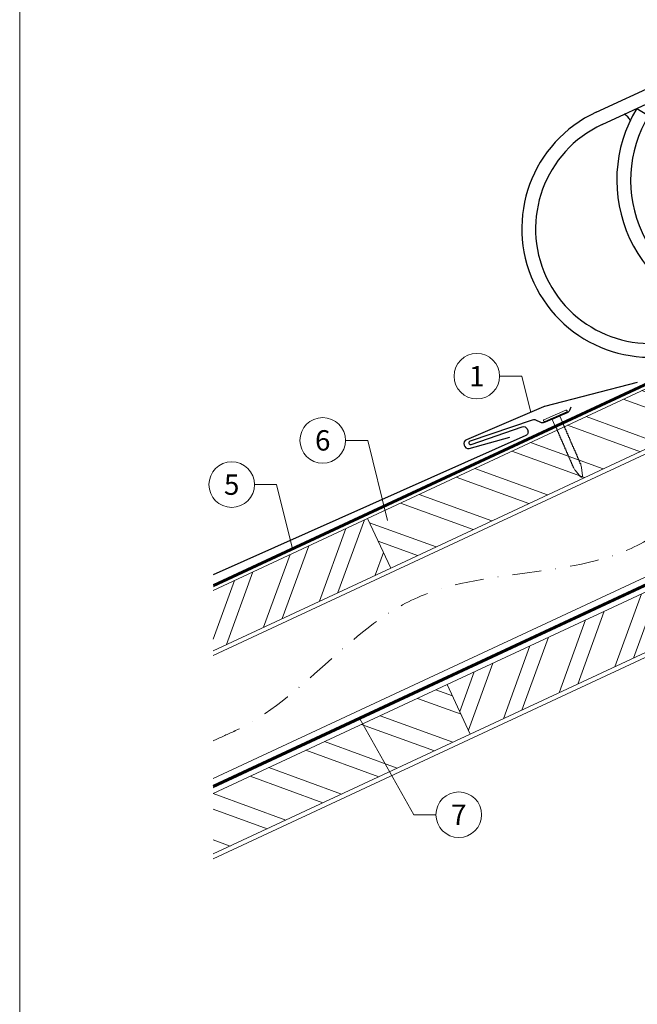
# Model space of a CAD drawing. Units: millimetres. Extents: x 0 to 70034, y 0 to 4832.
# Drawn here: x 67429 to 67699, y 377 to 809 of the extents above; entities that cross this region are included whole.
import ezdxf
from ezdxf.enums import TextEntityAlignment as Align

# ---------------------------------------------------------------- set-up
doc = ezdxf.new("R2010")
doc.units = ezdxf.units.MM
doc.linetypes.add('STRICHPUNKT', pattern=[25.4, 12.7, -6.35, 0, -6.35])
doc.linetypes.add('Trennlage', pattern=[30, 12, -18])
for name, color, linetype, lineweight, true_color in [('01_PREFA-Dachprodukt', 7, 'Continuous', 25, 0xe1000f), ('02_Kantteile', 7, 'Continuous', 25, 0xff7f7f), ('02_Nägel', 7, 'Continuous', 15, 0xff7f7f), ('04_Trennlage', 7, 'Continuous', 25, 0x505f69), ('04_Trennlage_Linie', 7, 'Continuous', 0, 0x505f69), ('04_Unterdach', 7, 'Continuous', 25, 0x505f69), ('04_Unterdach_Linie', 7, 'Continuous', 0, 0x505f69), ('06_Holz', 7, 'Continuous', 15, 0x8296a0), ('06_Holzschfraffur', 7, 'Continuous', 13, 0xdce6eb), ('08_Bemassung', 7, 'Continuous', 5, 0x505f69), ('09_Luft', 7, 'Continuous', 5, 0x8296a0), ('10_Blattrahmen', 7, 'Continuous', 20, 0x000000)]:
    doc.layers.add(name, color=color, linetype=linetype, lineweight=lineweight, true_color=true_color)
doc.styles.add('PREFA_Standard', font='arial.ttf', dxfattribs={"height": 20})

# ---------------------------------------------------------------- blocks, each defined once
blk = doc.blocks.new('A$C4BAB4951')
for p, q in [((0, -4.3), (0, 4.3)), ((0.7, -4.3), (0.7, 4.3)), ((-23.67, -0.01), (-23.67, 0.01)), ((-23.39, 0.39), (-20.4, 1.28)), ((-20.32, 1.29), (-19.6, 1.35)), ((-3.67, 1.5), (-0.4, 1.5)), ((-0.4, 1.5), (0, 2)), ((-0.4, -1.5), (-0.4, 1.5)), ((-23.39, -0.39), (-20.4, -1.28)), ((-20.32, -1.29), (-19.6, -1.35)), ((-3.67, -1.5), (-0.4, -1.5)), ((-0.4, -1.5), (0, -2))]:
    blk.add_line(p, q)
at = {"extrusion": (0, 0, -1)}
for centre, radius, start, end in [((-0.35, 4.3), 0.35, 0, 180), ((23.27, 0.01), 0.4, 360, 73.5064), ((20.28, 0.9), 0.4, 73.5064, 85.188), ((19.6, 1.91), 0.553, 244.5196, 270), ((18.58, -0.22), 1.8, 64.5196, 71.6711), ((19.1, 1.33), 0.17, 71.6711, 153.7368), ((18.86, 1.45), 0.0923, 267.8027, 333.7368), ((18.86, 1.91), 0.552, 244.5057, 269.6735), ((17.85, -0.22), 1.8, 64.5196, 71.6711), ((18.36, 1.33), 0.17, 71.6711, 153.7368), ((18.13, 1.45), 0.0923, 267.8027, 333.7368), ((18.13, 1.91), 0.551, 244.4964, 269.3324), ((17.12, -0.22), 1.8, 64.5196, 71.6711), ((17.63, 1.33), 0.17, 71.6711, 153.7368), ((17.39, 1.45), 0.0923, 267.8027, 333.7368), ((17.39, 1.91), 0.552, 244.5062, 269.673), ((16.38, -0.22), 1.8, 64.5196, 71.6711), ((16.89, 1.33), 0.17, 71.6711, 153.7368), ((16.66, 1.45), 0.0923, 267.8027, 333.7368), ((16.66, 1.91), 0.551, 244.4964, 269.3324), ((15.65, -0.22), 1.8, 64.5196, 71.6711), ((16.16, 1.33), 0.17, 71.6711, 153.7368), ((15.93, 1.45), 0.0923, 267.8027, 333.7368), ((15.93, 1.91), 0.552, 244.5057, 269.6735), ((14.91, -0.22), 1.8, 64.5196, 71.6711), ((15.43, 1.33), 0.17, 71.6711, 153.7368), ((15.19, 1.45), 0.0923, 267.8027, 333.7368), ((15.19, 1.91), 0.551, 244.4964, 269.3324), ((14.18, -0.22), 1.8, 64.5196, 71.6711), ((14.69, 1.33), 0.17, 71.6711, 153.7368), ((14.46, 1.45), 0.0923, 267.8027, 333.7368), ((14.46, 1.91), 0.552, 244.5057, 269.6735), ((13.45, -0.22), 1.8, 64.5196, 71.6711), ((13.96, 1.33), 0.17, 71.6711, 153.7368), ((13.72, 1.45), 0.0923, 267.8027, 333.7368), ((13.73, 1.91), 0.551, 244.4964, 269.3324), ((12.71, -0.22), 1.8, 64.5196, 71.6711), ((13.23, 1.33), 0.17, 71.6711, 153.7368), ((12.99, 1.45), 0.0923, 267.8027, 333.7368), ((12.99, 1.91), 0.552, 244.5057, 269.6735), ((11.98, -0.22), 1.8, 64.5196, 71.6711), ((12.49, 1.33), 0.17, 71.6711, 153.7368), ((12.26, 1.45), 0.0923, 267.8027, 333.7368), ((12.25, 1.92), 0.57, 244.7073, 270.3706), ((11.23, -0.22), 1.8, 64.5196, 71.6711), ((11.74, 1.33), 0.17, 71.6711, 153.7368), ((11.51, 1.45), 0.0923, 267.8027, 333.7368), ((11.51, 1.91), 0.551, 244.4964, 269.3324), ((10.5, -0.22), 1.8, 64.5196, 71.6711), ((11.01, 1.33), 0.17, 71.6711, 153.7368), ((10.78, 1.45), 0.0923, 267.8027, 333.7368), ((10.78, 1.91), 0.552, 244.5057, 269.6735), ((9.76, -0.22), 1.8, 64.5196, 71.6711), ((10.28, 1.33), 0.17, 71.6711, 153.7368), ((10.04, 1.45), 0.0923, 267.8027, 333.7368), ((10.04, 1.91), 0.551, 244.4964, 269.3324), ((9.03, -0.22), 1.8, 64.5196, 71.6711), ((9.54, 1.33), 0.17, 71.6711, 153.7368), ((9.31, 1.45), 0.0923, 267.8027, 333.7368), ((9.31, 1.91), 0.552, 244.5062, 269.673), ((8.29, -0.22), 1.8, 64.5196, 71.6711), ((8.81, 1.33), 0.17, 71.6711, 153.7368), ((8.57, 1.45), 0.0923, 267.8027, 333.7368), ((8.58, 1.91), 0.551, 244.4984, 269.3304), ((7.56, -0.22), 1.8, 64.5196, 71.6711), ((8.08, 1.33), 0.17, 71.6711, 153.7368), ((7.84, 1.45), 0.0923, 267.8027, 333.7368), ((7.84, 1.91), 0.552, 244.5057, 269.6735), ((6.83, -0.22), 1.8, 64.5196, 71.6711), ((7.34, 1.33), 0.17, 71.6711, 153.7368), ((7.11, 1.45), 0.0923, 267.8027, 333.7368), ((7.11, 1.91), 0.551, 244.4964, 269.3324), ((6.1, -0.22), 1.8, 64.5196, 71.6711), ((6.61, 1.33), 0.17, 71.6711, 153.7368), ((6.37, 1.45), 0.0923, 267.8027, 333.7368), ((6.37, 1.91), 0.552, 244.5057, 269.6735), ((5.36, -0.22), 1.8, 64.5196, 71.6711), ((5.87, 1.33), 0.17, 71.6711, 153.7368), ((5.64, 1.45), 0.0923, 267.8027, 333.7368), ((5.64, 1.91), 0.552, 244.5057, 269.6735), ((4.62, -0.22), 1.8, 64.5196, 71.6711), ((5.14, 1.33), 0.17, 71.6711, 153.7368), ((4.9, 1.45), 0.0923, 267.8027, 333.7368), ((4.91, 1.9), 0.551, 244.4964, 269.3324), ((3.89, -0.22), 1.8, 64.5196, 71.6711), ((4.41, 1.33), 0.17, 71.6711, 153.7368), ((4.17, 1.45), 0.0923, 267.8027, 333.7368), ((4.17, 1.91), 0.552, 244.5057, 269.6735), ((3.16, -0.22), 1.8, 64.5196, 71.6711), ((3.67, 1.33), 0.17, 71.6711, 90), ((23.27, -0.01), 0.4, 286.4936, 0), ((20.28, -0.9), 0.4, 274.812, 286.4936), ((19.6, -1.91), 0.553, 90, 115.4804), ((18.58, 0.22), 1.8, 288.3289, 295.4804), ((19.1, -1.33), 0.17, 206.2632, 288.3289), ((18.86, -1.45), 0.0923, 26.2632, 92.1973), ((18.86, -1.91), 0.552, 90.3265, 115.4943), ((17.85, 0.22), 1.8, 288.3289, 295.4804), ((18.36, -1.33), 0.17, 206.2632, 288.3289), ((18.13, -1.45), 0.0923, 26.2632, 92.1973), ((18.13, -1.91), 0.551, 90.6676, 115.5036), ((17.12, 0.22), 1.8, 288.3289, 295.4804), ((17.63, -1.33), 0.17, 206.2632, 288.3289), ((17.39, -1.45), 0.0923, 26.2632, 92.1973), ((17.39, -1.91), 0.552, 90.327, 115.4938), ((16.38, 0.22), 1.8, 288.3289, 295.4804), ((16.89, -1.33), 0.17, 206.2632, 288.3289), ((16.66, -1.45), 0.0923, 26.2632, 92.1973), ((16.66, -1.91), 0.551, 90.6676, 115.5036), ((15.65, 0.22), 1.8, 288.3289, 295.4804), ((16.16, -1.33), 0.17, 206.2632, 288.3289), ((15.93, -1.45), 0.0923, 26.2632, 92.1973), ((15.93, -1.91), 0.552, 90.3265, 115.4943), ((14.91, 0.22), 1.8, 288.3289, 295.4804), ((15.43, -1.33), 0.17, 206.2632, 288.3289), ((15.19, -1.45), 0.0923, 26.2632, 92.1973), ((15.19, -1.91), 0.551, 90.6676, 115.5036), ((14.18, 0.22), 1.8, 288.3289, 295.4804), ((14.69, -1.33), 0.17, 206.2632, 288.3289), ((14.46, -1.45), 0.0923, 26.2632, 92.1973), ((14.46, -1.91), 0.552, 90.3265, 115.4943), ((13.45, 0.22), 1.8, 288.3289, 295.4804), ((13.96, -1.33), 0.17, 206.2632, 288.3289), ((13.72, -1.45), 0.0923, 26.2632, 92.1973), ((13.73, -1.91), 0.551, 90.6676, 115.5036), ((12.71, 0.22), 1.8, 288.3289, 295.4804), ((13.23, -1.33), 0.17, 206.2632, 288.3289), ((12.99, -1.45), 0.0923, 26.2632, 92.1973), ((12.99, -1.91), 0.552, 90.3265, 115.4943), ((11.98, 0.22), 1.8, 288.3289, 295.4804), ((12.49, -1.33), 0.17, 206.2632, 288.3289), ((12.26, -1.45), 0.0923, 26.2632, 92.1973), ((12.25, -1.92), 0.57, 89.6294, 115.2927), ((11.23, 0.22), 1.8, 288.3289, 295.4804), ((11.74, -1.33), 0.17, 206.2632, 288.3289), ((11.51, -1.45), 0.0923, 26.2632, 92.1973), ((11.51, -1.91), 0.551, 90.6676, 115.5036), ((10.5, 0.22), 1.8, 288.3289, 295.4804), ((11.01, -1.33), 0.17, 206.2632, 288.3289), ((10.78, -1.45), 0.0923, 26.2632, 92.1973), ((10.78, -1.91), 0.552, 90.3265, 115.4943), ((9.76, 0.22), 1.8, 288.3289, 295.4804), ((10.28, -1.33), 0.17, 206.2632, 288.3289), ((10.04, -1.45), 0.0923, 26.2632, 92.1973), ((10.04, -1.91), 0.551, 90.6676, 115.5036), ((9.03, 0.22), 1.8, 288.3289, 295.4804), ((9.54, -1.33), 0.17, 206.2632, 288.3289), ((9.31, -1.45), 0.0923, 26.2632, 92.1973), ((9.31, -1.91), 0.552, 90.327, 115.4938), ((8.29, 0.22), 1.8, 288.3289, 295.4804), ((8.81, -1.33), 0.17, 206.2632, 288.3289), ((8.57, -1.45), 0.0923, 26.2632, 92.1973), ((8.58, -1.91), 0.551, 90.6696, 115.5016), ((7.56, 0.22), 1.8, 288.3289, 295.4804), ((8.08, -1.33), 0.17, 206.2632, 288.3289), ((7.84, -1.45), 0.0923, 26.2632, 92.1973), ((7.84, -1.91), 0.552, 90.3265, 115.4943), ((6.83, 0.22), 1.8, 288.3289, 295.4804), ((7.34, -1.33), 0.17, 206.2632, 288.3289), ((7.11, -1.45), 0.0923, 26.2632, 92.1973), ((7.11, -1.91), 0.551, 90.6676, 115.5036), ((6.1, 0.22), 1.8, 288.3289, 295.4804), ((6.61, -1.33), 0.17, 206.2632, 288.3289), ((6.37, -1.45), 0.0923, 26.2632, 92.1973), ((6.37, -1.91), 0.552, 90.3265, 115.4943), ((5.36, 0.22), 1.8, 288.3289, 295.4804), ((5.87, -1.33), 0.17, 206.2632, 288.3289), ((5.64, -1.45), 0.0923, 26.2632, 92.1973), ((5.64, -1.91), 0.552, 90.3265, 115.4943), ((4.62, 0.22), 1.8, 288.3289, 295.4804), ((5.14, -1.33), 0.17, 206.2632, 288.3289), ((4.9, -1.45), 0.0923, 26.2632, 92.1973), ((4.91, -1.9), 0.551, 90.6676, 115.5036), ((3.89, 0.22), 1.8, 288.3289, 295.4804), ((4.41, -1.33), 0.17, 206.2632, 288.3289), ((4.17, -1.45), 0.0923, 26.2632, 92.1973), ((4.17, -1.91), 0.552, 90.3265, 115.4943), ((3.16, 0.22), 1.8, 288.3289, 295.4804), ((3.67, -1.33), 0.17, 270, 288.3289), ((-0.35, -4.3), 0.35, 180, 360)]:
    blk.add_arc(centre, radius, start, end, dxfattribs=at)
blk = doc.blocks.new('A$C42DF172D')
at = {"layer": '02_Kantteile', "linetype": 'Continuous'}
for p, q in [((-327.48, 50.68), (-250.43, 74.07)), ((-325.72, 44.9), (-248.67, 68.29)), ((-309.69, 49.77), (-305.01, 45.95))]:
    blk.add_line(p, q, dxfattribs=at)
for centre, radius, start, end in [((-311.1, -3.26), 56.37, 106.8879, 286.8879), ((-262.73, 11.43), 60.62, 140.7727, 253.0031), ((-319.98, 42.31), 7.26, 21.5188, 51.7825), ((-311.1, -3.26), 50.33, 106.8879, 286.8879), ((-262.73, 11.43), 54.58, 140.7727, 253.0031)]:
    blk.add_arc(centre, radius, start, end, dxfattribs=at)
blk = doc.blocks.new('A$C33afb37e')
at = {"layer": '10_Blattrahmen'}
blk.add_lwpolyline([(0, -1039.5), (735, -1039.5), (735, 0), (0, 0)], close=True, dxfattribs=at)

msp = doc.modelspace()

# ---------------------------------------------------------------- hatches: boundary and pattern name
at = {"layer": '06_Holzschfraffur'}
h = msp.add_hatch(dxfattribs=at)
h.set_pattern_fill('ANSI32', color=256, scale=2, angle=295, style=0)
h.set_pattern_definition([(340, (60525.338, -2398.094), (6.515484, 17.901144), []), (340, (60529.133, -2406.233), (6.515484, 17.901144), [])])
h.paths.add_polyline_path([(67581.021, 590.118), (67591.163, 568.366), (67740.704, 638.098), (67730.561, 659.85)])
h = msp.add_hatch(dxfattribs=at)
h.set_pattern_fill('ANSI32', color=256, scale=2, angle=25, style=0)
h.set_pattern_definition([(70, (60525.338, -2398.094), (-17.901144, 6.515484), []), (70, (60533.477, -2394.3), (-17.901144, 6.515484), [])])
h.paths.add_polyline_path([(67513.306, 558.542), (67513.306, 532.061), (67591.163, 568.366), (67581.021, 590.118)])
h = msp.add_hatch(dxfattribs=at)
h.set_pattern_fill('ANSI32', color=256, scale=2, angle=25, style=0)
h.set_pattern_definition([(70, (60410.663, -2540.651), (-17.901144, 6.515484), []), (70, (60418.802, -2536.856), (-17.901144, 6.515484), [])])
h.paths.add_polyline_path([(67775.57, 565.273), (67765.427, 587.025), (67615.886, 517.293), (67626.029, 495.541)])
h = msp.add_hatch(dxfattribs=at)
h.set_pattern_fill('ANSI32', color=256, scale=2, angle=295, style=0)
h.set_pattern_definition([(340, (60410.663, -2540.651), (6.515484, 17.901144), []), (340, (60414.458, -2548.79), (6.515484, 17.901144), [])])
h.paths.add_polyline_path([(67513.306, 469.458), (67513.306, 442.977), (67626.029, 495.541), (67615.886, 517.293)])

# ---------------------------------------------------------------- linework, layer by layer
at = {"layer": '01_PREFA-Dachprodukt'}
for p, q in [((67699.207, 649.648, -24.375), (67658.529, 639.182, -24.375)), ((67658.157, 639.04, -24.375), (67624.418, 624.637, -24.375)), ((67625.525, 620.824, -24.375), (67643.308, 625.754, -24.375))]:
    msp.add_line(p, q, dxfattribs=at)
at = {"layer": '01_PREFA-Dachprodukt', "elevation": -24.375}
msp.add_lwpolyline([(67670.076, 638.835), (67669.528, 637.48, -0.1989124), (67668.455, 636.389), (67658.764, 632.281, -0.133837), (67657.201, 632.069), (67654.46, 633.345, 0.1145805), (67653.109, 633.214), (67625.927, 624.052, 1), (67626.444, 622.538), (67648.777, 630.271, -0.3938177), (67650.897, 629.332), (67651.191, 628.642, -0.4142148), (67650.295, 626.411), (67650.295, 626.411), (67513.306, 565.396)], format="xyb", dxfattribs=at)
at = {"layer": '01_PREFA-Dachprodukt'}
for centre, radius, start, end in [((67660.12, 634.441, -24.375), 5, 108.5497, 113.11733), ((67625.203, 622.798, -24.375), 2, 113.11733, 279.27458)]:
    msp.add_arc(centre, radius, start, end, dxfattribs=at)
at = {"layer": '04_Trennlage', "linetype": 'Trennlage', "ltscale": 0.5, "const_width": 1, "elevation": -24.375, "flags": 128}
msp.add_lwpolyline([(67513.378, 560.643), (68089.394, 829.124)], dxfattribs=at)
at = {"layer": '04_Trennlage_Linie', "ltscale": 5, "elevation": -24.375, "flags": 128}
for points in [[(67513.306, 561.161), (68089.394, 829.676)], [(67513.451, 560.125), (68089.394, 828.572)]]:
    msp.add_lwpolyline(points, dxfattribs=at)
at = {"layer": '04_Unterdach', "linetype": 'Trennlage', "ltscale": 0.5, "const_width": 1, "elevation": -24.375, "flags": 128}
msp.add_lwpolyline([(67513.306, 472.602), (68089.394, 741.121)], dxfattribs=at)
at = {"layer": '04_Unterdach_Linie', "ltscale": 5, "elevation": -24.375, "flags": 128}
for points in [[(67513.306, 473.153), (68089.394, 741.673)], [(67513.306, 472.05), (68089.394, 740.569)]]:
    msp.add_lwpolyline(points, dxfattribs=at)
at = {"layer": '06_Holz', "elevation": -24.375}
for points in [[(67513.306, 530.054), (68089.394, 798.688)], [(68089.394, 744.637), (67513.306, 476.003)], [(67513.306, 440.819), (68089.394, 709.453)], [(67513.306, 532.061), (67591.163, 568.366), (67581.021, 590.118), (67513.306, 558.542)], [(67513.306, 442.977), (67626.029, 495.541), (67615.886, 517.293), (67513.306, 469.458)]]:
    msp.add_lwpolyline(points, dxfattribs=at)
for points in [[(67591.163, 568.366), (67740.704, 638.098), (67730.561, 659.85), (67581.021, 590.118)], [(67626.029, 495.541), (67775.57, 565.273), (67765.427, 587.025), (67615.886, 517.293)]]:
    msp.add_lwpolyline(points, close=True, dxfattribs=at)
at = {"layer": '08_Bemassung'}
for p, q in [((67638.887, 652.479, -24.375), (67648.594, 652.479, -24.375)), ((67648.594, 652.479, -24.375), (67652.484, 636.618, -24.375)), ((67571.355, 624.337, -24.375), (67581.061, 624.337, -24.375)), ((67581.061, 624.337, -24.375), (67589.69, 589.158, -24.375)), ((67531.456, 604.921, -24.375), (67541.163, 604.921, -24.375)), ((67541.163, 604.921, -24.375), (67548.061, 576.799, -24.375)), ((67601.276, 460.186, -24.375), (67577.576, 502.265, -24.375)), ((67610.983, 460.186, -24.375), (67601.276, 460.186, -24.375))]:
    msp.add_line(p, q, dxfattribs=at)
for centre in [(67628.891, 652.479, -24.375), (67561.359, 624.337, -24.375), (67521.46, 604.921, -24.375), (67620.979, 460.186, -24.375)]:
    msp.add_circle(centre, 9.996, dxfattribs=at)
at = {"layer": '09_Luft', "linetype": 'STRICHPUNKT'}
msp.add_open_spline([(67513.306, 492.572, -24.375), (67516.322, 493.949, -24.375), (67519.337, 495.325, -24.375), (67522.353, 496.701, -24.375), (67522.357, 496.702, -24.375), (67522.361, 496.704, -24.375), (67522.364, 496.706, -24.375), (67522.623, 496.824, -24.375), (67551.819, 510.335, -24.375), (67593.727, 572.97, -24.375), (67705.968, 559.171, -24.375), (67767.055, 654.69, -24.375), (67879.346, 641.181, -24.375), (67942.015, 735.315, -24.375), (68037.575, 725.047, -24.375), (68075.639, 761.458, -24.375), (68089.394, 773.776, -24.375)], degree=3, knots=[902.6972315, 902.6972315, 902.6972315, 902.6972315, 912.8352104, 912.8352104, 912.8352104, 912.8471286, 912.8471286, 912.8471286, 913.7180486, 1011.2327965, 1110.1037053, 1207.3538106, 1305.4718943, 1404.2622454, 1502.8888872, 1557.0171497, 1557.0171497, 1557.0171497, 1557.0171497], dxfattribs=at)

# ---------------------------------------------------------------- block references
msp.add_blockref('A$C33afb37e', (67428.564, 1039.499))
at = {"rotation": 8}
msp.add_blockref('A$C42DF172D', (68012.582, 763.664, -24.375), dxfattribs=at)
at = {"layer": '02_Nägel', "xscale": 1.22, "yscale": 1.22, "zscale": 1.22, "rotation": 113.4731999526453}
msp.add_blockref('A$C4BAB4951', (67663.45, 634.702, -24.375), dxfattribs=at)

# ---------------------------------------------------------------- texts
at = {"layer": '08_Bemassung', "style": 'PREFA_Standard'}
for s, p in [('1', (67628.891, 652.479, -24.375)), ('6', (67561.359, 624.337, -24.375)), ('5', (67521.46, 604.921, -24.375)), ('7', (67620.979, 460.186, -24.375))]:
    msp.add_text(s, height=8.925, dxfattribs=at).set_placement(p, align=Align.MIDDLE_CENTER)

doc.saveas('drawing.dxf')
